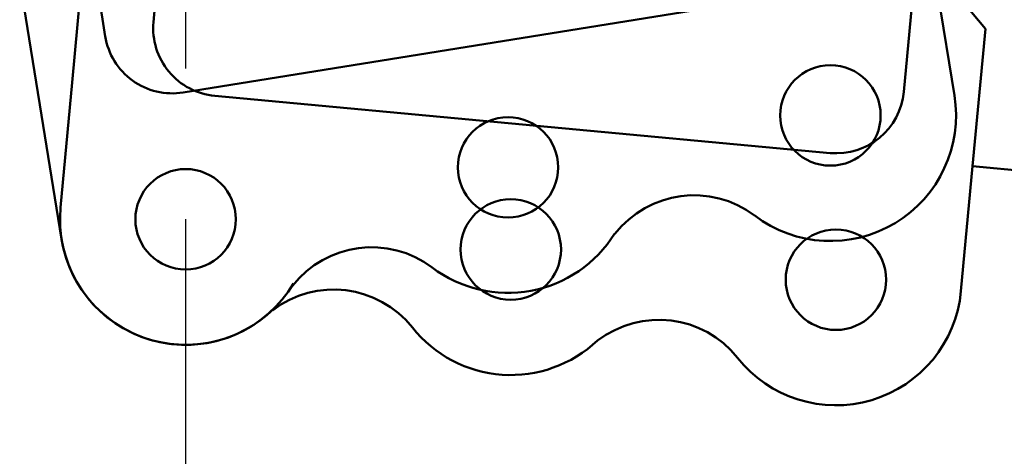
# Model space of a CAD drawing. Units: inches. Extents: x 26999 to 170407, y -6682 to 713.
# Drawn here: x 39861 to 40253, y -5643 to -5469 of the extents above; entities that cross this region are included whole.
import ezdxf

# ---------------------------------------------------------------- set-up
doc = ezdxf.new("R2010")
doc.units = ezdxf.units.IN
doc.header["$LTSCALE"] = 7.5
for name, color, linetype in [('1', 7, 'Continuous'), ('2', 5, 'Continuous'), ('3', 1, 'Continuous'), ('4', 7, 'Continuous')]:
    doc.layers.add(name, color=color, linetype=linetype)
doc.styles.get("Standard").update_dxf_attribs({"font": 'txt', "bigfont": 'bigfont'})
doc.dimstyles.get("Standard").update_dxf_attribs({"dimtxt": 0.18, "dimasz": 0.18, "dimexe": 0.18, "dimexo": 0.0625, "dimgap": 0.09, "dimtad": 0, "dimtih": 1, "dimtoh": 1, "dimdec": 4, "dimzin": 0, "dimdsep": 46, "dimtxsty": 'Standard', "dimcen": 0.09, "dimadec": 0, "dimazin": 0, "dimtfac": 1, "dimtdec": 4, "dimtofl": 0, "dimtmove": 0, "dimatfit": 3, "dimfxl": 1, "dimtolj": 1, "dimtzin": 0, "dimarcsym": 0})

# ---------------------------------------------------------------- blocks, each defined once
blk = doc.blocks.new('*G42')
at = {"layer": '3', "color": 1, "linetype": 'Continuous', "lineweight": 50}
for p, q in [((40238.24, -5225.55), (40212.98, -5497.38)), ((39925.09, -5353.12), (39914.27, -5469.62)), ((40212.98, -5497.38), (40223.81, -5380.88)), ((39881.9, -5493.72), (39886.99, -5438.96)), ((40227.38, -5450.51), (40245.44, -5472.28)), ((40240.35, -5527.04), (40245.44, -5472.28)), ((39881.9, -5493.72), (39877.27, -5543.51)), ((39938.65, -5499), (40183.6, -5521.76)), ((40240.35, -5527.04), (40235.72, -5576.82)), ((40240.35, -5527.04), (44014.09, -5877.78))]:
    blk.add_line(p, q, dxfattribs=at)
for centre in [(39927.06, -5548.14), (40056.5, -5560.17), (40056.5, -5560.17), (40185.94, -5572.2)]:
    blk.add_circle(centre, 20, dxfattribs=at)
for centre, radius, start, end in [((39941.15, -5472.11), 27, 174.69, 264.69), ((40186.1, -5494.88), 27, 264.69, 354.69), ((39927.06, -5548.14), 50, 174.69, 314.7884), ((39986.02, -5616.13), 40, 38.4517, 127.6012), ((40185.94, -5572.2), 50, 218.4517, 354.69), ((40115.46, -5628.16), 40, 38.4517, 127.6012), ((40056.5, -5560.17), 50, 218.4517, 313.5829)]:
    blk.add_arc(centre, radius, start, end, dxfattribs=at)
blk = doc.blocks.new('*G95')
at = {"layer": '2', "color": 5, "linetype": 'Continuous', "lineweight": 50}
for p, q in [((39876.46, -5359.78), (39895.07, -5475.3)), ((39869.74, -5506.72), (39860.99, -5452.42)), ((40225.16, -5449.48), (40233.11, -5498.84)), ((39926.02, -5497.66), (40168.88, -5458.54)), ((39869.74, -5506.72), (39877.69, -5556.09))]:
    blk.add_line(p, q, dxfattribs=at)
for centre in [(40183.75, -5506.79), (40055.4, -5527.46), (40055.4, -5527.46), (39927.06, -5548.14)]:
    blk.add_circle(centre, 20, dxfattribs=at)
for centre, radius, start, end in [((39921.72, -5471), 27, 189.15, 279.15), ((40183.75, -5506.79), 50, 232.9117, 9.15), ((40129.47, -5578.58), 40, 52.9117, 142.0612), ((40055.4, -5527.46), 50, 232.9117, 328.0429), ((39927.06, -5548.14), 50, 189.15, 329.2484), ((40001.13, -5599.26), 40, 52.9117, 142.0612)]:
    blk.add_arc(centre, radius, start, end, dxfattribs=at)
blk = doc.blocks.new('Dim24')
at = {"layer": '4', "color": 7, "linetype": 'Continuous', "lineweight": 30}
for p, q in [((39927.06, -3571.82), (39927.06, -5488.14)), ((39927.06, -3631.82), (40042.97, -3600.77)), ((40042.97, -3600.77), (40042.97, -3662.88)), ((42071.74, -3631.82), (41955.83, -3600.77)), ((41955.83, -3662.88), (41955.83, -3600.77)), ((39956.03, -3631.82), (40013.99, -3616.29)), ((40013.99, -3616.29), (40013.99, -3647.35)), ((42042.77, -3631.82), (41984.81, -3616.29)), ((41984.81, -3647.35), (41984.81, -3616.29)), ((39927.06, -3631.82), (42071.74, -3631.82)), ((39927.06, -3631.82), (40042.97, -3662.88)), ((39956.03, -3631.82), (40013.99, -3647.35)), ((42071.74, -3631.82), (41955.83, -3662.88)), ((42042.77, -3631.82), (41984.81, -3647.35))]:
    blk.add_line(p, q, dxfattribs=at)
at = {"layer": '4', "color": 7, "linetype": 'Continuous', "lineweight": 9, "width": 0.5}
blk.add_text('2145', height=120, dxfattribs=at).set_placement((40879.4, -3631.82))
blk = doc.blocks.new('Dim25')
at = {"layer": '4', "color": 7, "linetype": 'Continuous', "lineweight": 30}
for p, q in [((39927.06, -4071.82), (39927.06, -5488.14)), ((39927.06, -4131.82), (40042.97, -4100.77)), ((40042.97, -4100.77), (40042.97, -4162.88)), ((41838, -4131.82), (41722.09, -4100.77)), ((41722.09, -4162.88), (41722.09, -4100.77)), ((39956.03, -4131.82), (40013.99, -4116.29)), ((40013.99, -4116.29), (40013.99, -4147.35)), ((41809.02, -4131.82), (41751.06, -4116.29)), ((41751.06, -4147.35), (41751.06, -4116.29)), ((39927.06, -4131.82), (41838, -4131.82)), ((39927.06, -4131.82), (40042.97, -4162.88)), ((39956.03, -4131.82), (40013.99, -4147.35)), ((41838, -4131.82), (41722.09, -4162.88)), ((41809.02, -4131.82), (41751.06, -4147.35))]:
    blk.add_line(p, q, dxfattribs=at)
at = {"layer": '4', "color": 7, "linetype": 'Continuous', "lineweight": 9, "width": 0.5}
blk.add_text('1911', height=120, dxfattribs=at).set_placement((40762.53, -4131.82))

msp = doc.modelspace()

# ---------------------------------------------------------------- linework, layer by layer
at = {"layer": '1', "color": 7, "linetype": 'Continuous', "lineweight": 30}
msp.add_line((39927.055, -5548.136), (39927.055, -6048.136), dxfattribs=at)

# ---------------------------------------------------------------- block references
for name in ['*G95', '*G42']:
    msp.add_blockref(name, (0, 0))

# ---------------------------------------------------------------- dimensions: what is measured, and where the dimension line sits
at = {"layer": '4', "color": 7, "linetype": 'Continuous', "lineweight": 30}
for base, p2, picture, middle in [((39927.055, -3631.823), (42071.743, 159.347), 'Dim24', (40999.399, -3571.823)), ((39927.055, -4131.823), (41837.998, -4835.186), 'Dim25', (40882.527, -4071.823))]:
    dim = msp.add_linear_dim(base=base, p1=(39927.055, -5548.136), p2=p2, dimstyle='Standard', override={"dimscale": 30, "dimtxt": 4, "dimasz": 4, "dimexe": 2, "dimexo": 2, "dimtad": 3, "dimtih": 0, "dimtoh": 0, "dimdec": 2, "dimzin": 8, "dimsah": 1, "dimtix": 0, "dimtofl": 1, "dimtmove": 2, "dimatfit": 2, "dimtzin": 8}, dxfattribs=at)
    dim.commit()
    dim.dimension.update_dxf_attribs({"geometry": picture, "text_midpoint": middle, "dimtype": 160})

doc.saveas('drawing.dxf')
